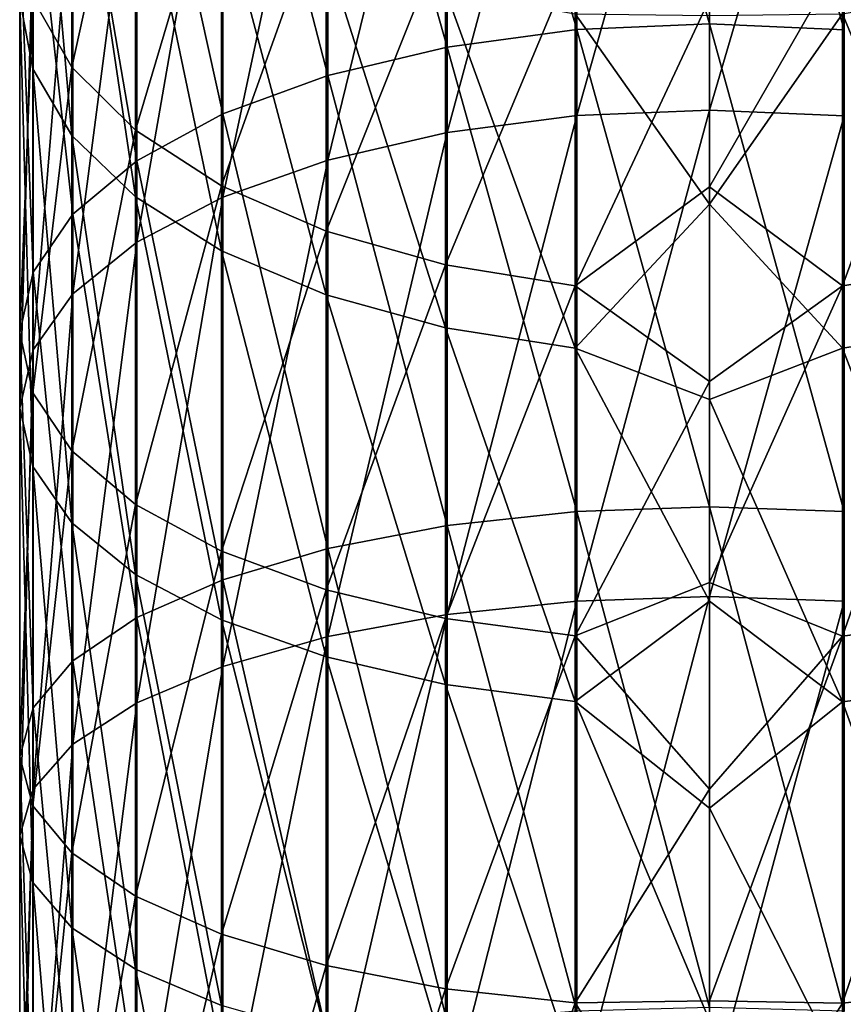
# Model space of a CAD drawing. Units: millimetres. Extents: x -58 to 83, y 0 to 336.
# Drawn here: x -51 to -36, y 264 to 282 of the extents above; entities that cross this region are included whole.
import ezdxf

# ---------------------------------------------------------------- set-up
doc = ezdxf.new("R2010")
doc.units = ezdxf.units.MM
doc.header["$LTSCALE"] = 127.314815
doc.layers.add('75', color=7, linetype='CONTINUOUS')
doc.layers.add('76', color=7, linetype='CONTINUOUS')

msp = doc.modelspace()

# ---------------------------------------------------------------- linework, layer by layer
at = {"layer": '75', "color": 7, "linetype": 'CONTINUOUS', "true_color": 0xaaaaaa}
for points in [[(-36.259, 289.35, 3.176), (-36.259, 281.351, -1.308), (-38.6, 289.472, 2.98), (-36.259, 289.35, 3.176)], [(-38.6, 289.472, 2.98), (-36.259, 281.351, -1.308), (-38.6, 281.455, -1.514), (-38.6, 289.472, 2.98)], [(-38.6, 279.954, 176.194), (-36.259, 287.927, 171.638), (-38.6, 288.046, 171.836), (-38.6, 279.954, 176.194)], [(-36.259, 279.854, 175.986), (-36.259, 287.927, 171.638), (-38.6, 279.954, 176.194), (-36.259, 279.854, 175.986)], [(-36.291, 282.643, 27.122), (-36.291, 276.895, 23.157), (-34.036, 283.054, 26.583), (-36.291, 282.643, 27.122)], [(-34.036, 283.054, 26.583), (-36.291, 276.895, 23.157), (-34.036, 277.254, 22.582), (-34.036, 283.054, 26.583)], [(-38.6, 281.889, 26.835), (-38.6, 278.62, 24.534), (-36.291, 282.643, 27.122), (-38.6, 281.889, 26.835)], [(-36.291, 282.643, 27.122), (-38.6, 278.62, 24.534), (-36.291, 276.895, 23.157), (-36.291, 282.643, 27.122)], [(-34.036, 276.16, 152.03), (-36.291, 281.626, 147.582), (-34.036, 282.027, 148.128), (-34.036, 276.16, 152.03)], [(-38.6, 278.317, 149.61), (-38.6, 281.597, 147.325), (-36.291, 281.626, 147.582), (-38.6, 278.317, 149.61)], [(-36.291, 275.812, 151.449), (-38.6, 278.317, 149.61), (-36.291, 281.626, 147.582), (-36.291, 275.812, 151.449)], [(-36.291, 275.812, 151.449), (-36.291, 281.626, 147.582), (-34.036, 276.16, 152.03), (-36.291, 275.812, 151.449)], [(-36.259, 281.351, -1.308), (-36.259, 272.972, -5.031), (-38.6, 281.455, -1.514), (-36.259, 281.351, -1.308)], [(-38.6, 281.455, -1.514), (-36.259, 272.972, -5.031), (-38.6, 273.055, -5.245), (-38.6, 281.455, -1.514)], [(-38.6, 271.493, 179.783), (-36.259, 279.854, 175.986), (-38.6, 279.954, 176.194), (-38.6, 271.493, 179.783)], [(-36.259, 271.413, 179.567), (-36.259, 279.854, 175.986), (-38.6, 271.493, 179.783), (-36.259, 271.413, 179.567)], [(-38.6, 278.62, 24.534), (-38.6, 275.233, 22.411), (-36.291, 276.895, 23.157), (-38.6, 278.62, 24.534)], [(-38.6, 274.92, 151.717), (-38.6, 278.317, 149.61), (-36.291, 275.812, 151.449), (-38.6, 274.92, 151.717)], [(-36.291, 276.895, 23.157), (-36.291, 270.804, 19.743), (-34.036, 277.254, 22.582), (-36.291, 276.895, 23.157)], [(-34.036, 277.254, 22.582), (-36.291, 270.804, 19.743), (-34.036, 271.108, 19.137), (-34.036, 277.254, 22.582)], [(-38.6, 275.233, 22.411), (-38.6, 271.737, 20.471), (-36.291, 276.895, 23.157), (-38.6, 275.233, 22.411)], [(-36.291, 276.895, 23.157), (-38.6, 271.737, 20.471), (-36.291, 270.804, 19.743), (-36.291, 276.895, 23.157)], [(-34.036, 269.957, 155.371), (-36.291, 275.812, 151.449), (-34.036, 276.16, 152.03), (-34.036, 269.957, 155.371)], [(-36.291, 269.664, 154.76), (-38.6, 274.92, 151.717), (-36.291, 275.812, 151.449), (-36.291, 269.664, 154.76)], [(-36.291, 269.664, 154.76), (-36.291, 275.812, 151.449), (-34.036, 269.957, 155.371), (-36.291, 269.664, 154.76)], [(-38.6, 271.415, 153.64), (-38.6, 274.92, 151.717), (-36.291, 269.664, 154.76), (-38.6, 271.415, 153.64)], [(-36.259, 272.972, -5.031), (-36.259, 264.283, -7.96), (-38.6, 273.055, -5.245), (-36.259, 272.972, -5.031)], [(-38.6, 273.055, -5.245), (-36.259, 264.283, -7.96), (-38.6, 264.346, -8.181), (-38.6, 273.055, -5.245)], [(-38.6, 271.737, 20.471), (-38.6, 268.143, 18.72), (-36.291, 270.804, 19.743), (-38.6, 271.737, 20.471)], [(-38.6, 262.735, 182.571), (-36.259, 271.413, 179.567), (-38.6, 271.493, 179.783), (-38.6, 262.735, 182.571)], [(-38.6, 267.812, 155.373), (-38.6, 271.415, 153.64), (-36.291, 269.664, 154.76), (-38.6, 267.812, 155.373)], [(-36.259, 262.675, 182.349), (-36.259, 271.413, 179.567), (-38.6, 262.735, 182.571), (-36.259, 262.675, 182.349)], [(-36.291, 270.804, 19.743), (-36.291, 264.422, 16.908), (-34.036, 271.108, 19.137), (-36.291, 270.804, 19.743)], [(-34.036, 271.108, 19.137), (-36.291, 264.422, 16.908), (-34.036, 264.668, 16.276), (-34.036, 271.108, 19.137)], [(-38.6, 268.143, 18.72), (-38.6, 264.461, 17.164), (-36.291, 270.804, 19.743), (-38.6, 268.143, 18.72)], [(-36.291, 270.804, 19.743), (-38.6, 264.461, 17.164), (-36.291, 264.422, 16.908), (-36.291, 270.804, 19.743)], [(-34.036, 263.471, 158.122), (-36.291, 269.664, 154.76), (-34.036, 269.957, 155.371), (-34.036, 263.471, 158.122)], [(-36.291, 263.235, 157.487), (-38.6, 267.812, 155.373), (-36.291, 269.664, 154.76), (-36.291, 263.235, 157.487)], [(-36.291, 263.235, 157.487), (-36.291, 269.664, 154.76), (-34.036, 263.471, 158.122), (-36.291, 263.235, 157.487)], [(-38.6, 264.122, 156.912), (-38.6, 267.812, 155.373), (-36.291, 263.235, 157.487), (-38.6, 264.122, 156.912)], [(-36.291, 264.422, 16.908), (-36.291, 257.805, 14.677), (-34.036, 264.668, 16.276), (-36.291, 264.422, 16.908)], [(-34.036, 264.668, 16.276), (-36.291, 257.805, 14.677), (-34.036, 257.992, 14.026), (-34.036, 264.668, 16.276)], [(-38.6, 264.461, 17.164), (-38.6, 260.701, 15.805), (-36.291, 264.422, 16.908), (-38.6, 264.461, 17.164)], [(-36.291, 264.422, 16.908), (-38.6, 260.701, 15.805), (-36.291, 257.805, 14.677), (-36.291, 264.422, 16.908)]]:
    msp.add_3dface(points, dxfattribs=at)
at = {"layer": '76', "color": 7, "linetype": 'CONTINUOUS', "true_color": 0xaaaaaa}
for points in [[(-38.6, 289.472, 2.98), (-38.6, 281.455, -1.514), (-40.909, 289.353, 3.17), (-38.6, 289.472, 2.98)], [(-40.909, 289.353, 3.17), (-40.909, 281.354, -1.314), (-43.164, 288.995, 3.745), (-40.909, 289.353, 3.17)], [(-40.909, 289.353, 3.17), (-38.6, 281.455, -1.514), (-40.909, 281.354, -1.314), (-40.909, 289.353, 3.17)], [(-43.164, 288.995, 3.745), (-43.164, 281.051, -0.708), (-45.243, 288.41, 4.683), (-43.164, 288.995, 3.745)], [(-43.164, 288.995, 3.745), (-40.909, 281.354, -1.314), (-43.164, 281.051, -0.708), (-43.164, 288.995, 3.745)], [(-50.6, 281.88, 161.561), (-50.6, 288.606, 157.087), (-50.372, 280.674, 159.551), (-50.6, 281.88, 161.561)], [(-50.372, 280.674, 159.551), (-50.6, 288.606, 157.087), (-50.372, 287.218, 155.198), (-50.372, 280.674, 159.551)], [(-45.243, 288.41, 4.683), (-45.243, 280.556, 0.28), (-47.067, 287.622, 5.947), (-45.243, 288.41, 4.683)], [(-45.243, 288.41, 4.683), (-43.164, 281.051, -0.708), (-45.243, 280.556, 0.28), (-45.243, 288.41, 4.683)], [(-38.6, 279.954, 176.194), (-38.6, 288.046, 171.836), (-40.909, 279.857, 175.992), (-38.6, 279.954, 176.194)], [(-40.909, 279.857, 175.992), (-38.6, 288.046, 171.836), (-40.909, 287.93, 171.644), (-40.909, 279.857, 175.992)], [(-40.909, 279.857, 175.992), (-40.909, 287.93, 171.644), (-43.164, 279.564, 175.381), (-40.909, 279.857, 175.992)], [(-43.164, 279.564, 175.381), (-40.909, 287.93, 171.644), (-43.164, 287.582, 171.063), (-43.164, 279.564, 175.381)], [(-47.067, 287.622, 5.947), (-47.067, 279.888, 1.612), (-48.565, 286.661, 7.489), (-47.067, 287.622, 5.947)], [(-47.067, 287.622, 5.947), (-45.243, 280.556, 0.28), (-47.067, 279.888, 1.612), (-47.067, 287.622, 5.947)], [(-43.164, 279.564, 175.381), (-43.164, 287.582, 171.063), (-45.243, 279.085, 174.385), (-43.164, 279.564, 175.381)], [(-45.243, 279.085, 174.385), (-43.164, 287.582, 171.063), (-45.243, 287.013, 170.115), (-45.243, 279.085, 174.385)], [(-50.372, 280.674, 159.551), (-50.372, 287.218, 155.198), (-49.691, 279.514, 157.618), (-50.372, 280.674, 159.551)], [(-49.691, 279.514, 157.618), (-50.372, 287.218, 155.198), (-49.691, 285.884, 153.381), (-49.691, 279.514, 157.618)], [(-45.243, 279.085, 174.385), (-45.243, 287.013, 170.115), (-47.067, 278.441, 173.042), (-45.243, 279.085, 174.385)], [(-47.067, 278.441, 173.042), (-45.243, 287.013, 170.115), (-47.067, 286.247, 168.838), (-47.067, 278.441, 173.042)], [(-49.691, 286.999, 21.396), (-50.372, 281.893, 15.139), (-49.691, 280.701, 17.052), (-49.691, 286.999, 21.396)], [(-49.691, 286.999, 21.396), (-49.691, 280.701, 17.052), (-48.583, 285.741, 23.05), (-49.691, 286.999, 21.396)], [(-48.565, 286.661, 7.489), (-48.565, 279.074, 3.236), (-49.678, 285.564, 9.25), (-48.565, 286.661, 7.489)], [(-48.565, 286.661, 7.489), (-47.067, 279.888, 1.612), (-48.565, 279.074, 3.236), (-48.565, 286.661, 7.489)], [(-47.067, 278.441, 173.042), (-47.067, 286.247, 168.838), (-48.565, 277.654, 171.404), (-47.067, 278.441, 173.042)], [(-48.565, 277.654, 171.404), (-47.067, 286.247, 168.838), (-48.565, 285.312, 167.28), (-48.565, 277.654, 171.404)], [(-49.691, 279.514, 157.618), (-49.691, 285.884, 153.381), (-48.583, 278.445, 155.837), (-49.691, 279.514, 157.618)], [(-48.583, 278.445, 155.837), (-49.691, 285.884, 153.381), (-48.583, 284.655, 151.706), (-48.583, 278.445, 155.837)], [(-48.583, 285.741, 23.05), (-49.691, 280.701, 17.052), (-48.583, 279.602, 18.815), (-48.583, 285.741, 23.05)], [(-48.583, 285.741, 23.05), (-48.583, 279.602, 18.815), (-47.09, 284.639, 24.499), (-48.583, 285.741, 23.05)], [(-49.678, 285.564, 9.25), (-49.678, 278.145, 5.091), (-50.366, 284.372, 11.161), (-49.678, 285.564, 9.25)], [(-49.678, 285.564, 9.25), (-48.565, 279.074, 3.236), (-49.678, 278.145, 5.091), (-49.678, 285.564, 9.25)], [(-48.565, 277.654, 171.404), (-48.565, 285.312, 167.28), (-49.678, 276.756, 169.534), (-48.565, 277.654, 171.404)], [(-49.678, 276.756, 169.534), (-48.565, 285.312, 167.28), (-49.678, 284.244, 165.501), (-49.678, 276.756, 169.534)], [(-48.583, 278.445, 155.837), (-48.583, 284.655, 151.706), (-47.09, 277.508, 154.275), (-48.583, 278.445, 155.837)], [(-47.09, 277.508, 154.275), (-48.583, 284.655, 151.706), (-47.09, 283.577, 150.238), (-47.09, 277.508, 154.275)], [(-47.09, 284.639, 24.499), (-48.583, 279.602, 18.815), (-47.09, 278.638, 20.36), (-47.09, 284.639, 24.499)], [(-47.09, 284.639, 24.499), (-47.09, 278.638, 20.36), (-45.271, 283.734, 25.689), (-47.09, 284.639, 24.499)], [(-50.366, 284.372, 11.161), (-50.366, 277.136, 7.105), (-50.6, 283.133, 13.15), (-50.366, 284.372, 11.161)], [(-50.366, 284.372, 11.161), (-49.678, 278.145, 5.091), (-50.366, 277.136, 7.105), (-50.366, 284.372, 11.161)], [(-49.678, 276.756, 169.534), (-49.678, 284.244, 165.501), (-50.366, 275.782, 167.503), (-49.678, 276.756, 169.534)], [(-50.366, 275.782, 167.503), (-49.678, 284.244, 165.501), (-50.366, 283.085, 163.57), (-50.366, 275.782, 167.503)], [(-45.271, 283.734, 25.689), (-47.09, 278.638, 20.36), (-45.271, 277.848, 21.629), (-45.271, 283.734, 25.689)], [(-45.271, 283.734, 25.689), (-45.271, 277.848, 21.629), (-43.194, 283.061, 26.573), (-45.271, 283.734, 25.689)], [(-47.09, 277.508, 154.275), (-47.09, 283.577, 150.238), (-45.271, 276.738, 152.993), (-47.09, 277.508, 154.275)], [(-45.271, 276.738, 152.993), (-47.09, 283.577, 150.238), (-45.271, 282.692, 149.033), (-45.271, 276.738, 152.993)], [(-50.6, 283.133, 13.15), (-50.366, 277.136, 7.105), (-50.6, 276.087, 9.2), (-50.6, 283.133, 13.15)], [(-50.6, 283.133, 13.15), (-50.6, 276.087, 9.2), (-50.372, 281.893, 15.139), (-50.6, 283.133, 13.15)], [(-50.366, 275.782, 167.503), (-50.366, 283.085, 163.57), (-50.6, 274.767, 165.391), (-50.366, 275.782, 167.503)], [(-50.6, 274.767, 165.391), (-50.366, 283.085, 163.57), (-50.6, 281.88, 161.561), (-50.6, 274.767, 165.391)], [(-43.194, 283.061, 26.573), (-45.271, 277.848, 21.629), (-43.194, 277.26, 22.571), (-43.194, 283.061, 26.573)], [(-43.194, 283.061, 26.573), (-43.194, 277.26, 22.571), (-40.941, 282.647, 27.117), (-43.194, 283.061, 26.573)], [(-45.271, 276.738, 152.993), (-45.271, 282.692, 149.033), (-43.194, 276.167, 152.041), (-45.271, 276.738, 152.993)], [(-43.194, 276.167, 152.041), (-45.271, 282.692, 149.033), (-43.194, 282.035, 148.138), (-43.194, 276.167, 152.041)], [(-40.941, 282.647, 27.117), (-43.194, 277.26, 22.571), (-40.941, 276.899, 23.152), (-40.941, 282.647, 27.117)], [(-38.6, 281.889, 26.835), (-40.941, 282.647, 27.117), (-40.941, 276.899, 23.152), (-38.6, 281.889, 26.835)], [(-50.372, 281.893, 15.139), (-50.6, 276.087, 9.2), (-50.372, 275.037, 11.295), (-50.372, 281.893, 15.139)], [(-50.6, 274.767, 165.391), (-50.6, 281.88, 161.561), (-50.372, 273.753, 163.278), (-50.6, 274.767, 165.391)], [(-50.372, 273.753, 163.278), (-50.6, 281.88, 161.561), (-50.372, 280.674, 159.551), (-50.372, 273.753, 163.278)], [(-50.372, 281.893, 15.139), (-50.372, 275.037, 11.295), (-49.691, 280.701, 17.052), (-50.372, 281.893, 15.139)], [(-43.194, 276.167, 152.041), (-43.194, 282.035, 148.138), (-40.941, 275.815, 151.455), (-43.194, 276.167, 152.041)], [(-40.941, 275.815, 151.455), (-43.194, 282.035, 148.138), (-40.941, 281.63, 147.587), (-40.941, 275.815, 151.455)], [(-38.6, 278.62, 24.534), (-38.6, 281.889, 26.835), (-40.941, 276.899, 23.152), (-38.6, 278.62, 24.534)], [(-38.6, 281.597, 147.325), (-38.6, 278.317, 149.61), (-40.941, 281.63, 147.587), (-38.6, 281.597, 147.325)], [(-38.6, 278.317, 149.61), (-40.941, 275.815, 151.455), (-40.941, 281.63, 147.587), (-38.6, 278.317, 149.61)], [(-38.6, 281.455, -1.514), (-38.6, 273.055, -5.245), (-40.909, 281.354, -1.314), (-38.6, 281.455, -1.514)], [(-40.909, 281.354, -1.314), (-40.909, 272.974, -5.037), (-43.164, 281.051, -0.708), (-40.909, 281.354, -1.314)], [(-40.909, 281.354, -1.314), (-38.6, 273.055, -5.245), (-40.909, 272.974, -5.037), (-40.909, 281.354, -1.314)], [(-43.164, 281.051, -0.708), (-43.164, 272.728, -4.405), (-45.243, 280.556, 0.28), (-43.164, 281.051, -0.708)], [(-43.164, 281.051, -0.708), (-40.909, 272.974, -5.037), (-43.164, 272.728, -4.405), (-43.164, 281.051, -0.708)], [(-49.691, 280.701, 17.052), (-50.372, 275.037, 11.295), (-49.691, 274.027, 13.31), (-49.691, 280.701, 17.052)], [(-49.691, 280.701, 17.052), (-49.691, 274.027, 13.31), (-48.583, 279.602, 18.815), (-49.691, 280.701, 17.052)], [(-50.372, 273.753, 163.278), (-50.372, 280.674, 159.551), (-49.691, 272.778, 161.246), (-50.372, 273.753, 163.278)], [(-49.691, 272.778, 161.246), (-50.372, 280.674, 159.551), (-49.691, 279.514, 157.618), (-49.691, 272.778, 161.246)], [(-45.243, 280.556, 0.28), (-45.243, 272.327, -3.376), (-47.067, 279.888, 1.612), (-45.243, 280.556, 0.28)], [(-45.243, 280.556, 0.28), (-43.164, 272.728, -4.405), (-45.243, 272.327, -3.376), (-45.243, 280.556, 0.28)], [(-47.067, 279.888, 1.612), (-47.067, 271.786, -1.988), (-48.565, 279.074, 3.236), (-47.067, 279.888, 1.612)], [(-47.067, 279.888, 1.612), (-45.243, 272.327, -3.376), (-47.067, 271.786, -1.988), (-47.067, 279.888, 1.612)], [(-40.909, 271.415, 179.573), (-40.909, 279.857, 175.992), (-43.164, 271.18, 178.937), (-40.909, 271.415, 179.573)], [(-43.164, 271.18, 178.937), (-40.909, 279.857, 175.992), (-43.164, 279.564, 175.381), (-43.164, 271.18, 178.937)], [(-38.6, 271.493, 179.783), (-38.6, 279.954, 176.194), (-40.909, 271.415, 179.573), (-38.6, 271.493, 179.783)], [(-40.909, 271.415, 179.573), (-38.6, 279.954, 176.194), (-40.909, 279.857, 175.992), (-40.909, 271.415, 179.573)], [(-48.583, 279.602, 18.815), (-49.691, 274.027, 13.31), (-48.583, 273.096, 15.168), (-48.583, 279.602, 18.815)], [(-49.691, 272.778, 161.246), (-49.691, 279.514, 157.618), (-48.583, 271.878, 159.373), (-49.691, 272.778, 161.246)], [(-48.583, 271.878, 159.373), (-49.691, 279.514, 157.618), (-48.583, 278.445, 155.837), (-48.583, 271.878, 159.373)], [(-48.583, 279.602, 18.815), (-48.583, 273.096, 15.168), (-47.09, 278.638, 20.36), (-48.583, 279.602, 18.815)], [(-43.164, 271.18, 178.937), (-43.164, 279.564, 175.381), (-45.243, 270.796, 177.901), (-43.164, 271.18, 178.937)], [(-45.243, 270.796, 177.901), (-43.164, 279.564, 175.381), (-45.243, 279.085, 174.385), (-45.243, 270.796, 177.901)], [(-48.565, 279.074, 3.236), (-48.565, 271.126, -0.294), (-49.678, 278.145, 5.091), (-48.565, 279.074, 3.236)], [(-48.565, 279.074, 3.236), (-47.067, 271.786, -1.988), (-48.565, 271.126, -0.294), (-48.565, 279.074, 3.236)], [(-45.243, 270.796, 177.901), (-45.243, 279.085, 174.385), (-47.067, 270.278, 176.504), (-45.243, 270.796, 177.901)], [(-47.067, 270.278, 176.504), (-45.243, 279.085, 174.385), (-47.067, 278.441, 173.042), (-47.067, 270.278, 176.504)], [(-47.09, 278.638, 20.36), (-48.583, 273.096, 15.168), (-47.09, 272.28, 16.796), (-47.09, 278.638, 20.36)], [(-47.09, 278.638, 20.36), (-47.09, 272.28, 16.796), (-45.271, 277.848, 21.629), (-47.09, 278.638, 20.36)], [(-38.6, 275.233, 22.411), (-38.6, 278.62, 24.534), (-40.941, 276.899, 23.152), (-38.6, 275.233, 22.411)], [(-48.583, 271.878, 159.373), (-48.583, 278.445, 155.837), (-47.09, 271.09, 157.731), (-48.583, 271.878, 159.373)], [(-47.09, 271.09, 157.731), (-48.583, 278.445, 155.837), (-47.09, 277.508, 154.275), (-47.09, 271.09, 157.731)], [(-47.067, 270.278, 176.504), (-47.067, 278.441, 173.042), (-48.565, 269.647, 174.8), (-47.067, 270.278, 176.504)], [(-48.565, 269.647, 174.8), (-47.067, 278.441, 173.042), (-48.565, 277.654, 171.404), (-48.565, 269.647, 174.8)], [(-38.6, 278.317, 149.61), (-38.6, 274.92, 151.717), (-40.941, 275.815, 151.455), (-38.6, 278.317, 149.61)], [(-49.678, 278.145, 5.091), (-49.678, 270.373, 1.639), (-50.366, 277.136, 7.105), (-49.678, 278.145, 5.091)], [(-49.678, 278.145, 5.091), (-48.565, 271.126, -0.294), (-49.678, 270.373, 1.639), (-49.678, 278.145, 5.091)], [(-45.271, 277.848, 21.629), (-47.09, 272.28, 16.796), (-45.271, 271.611, 18.133), (-45.271, 277.848, 21.629)], [(-45.271, 277.848, 21.629), (-45.271, 271.611, 18.133), (-43.194, 277.26, 22.571), (-45.271, 277.848, 21.629)], [(-48.565, 269.647, 174.8), (-48.565, 277.654, 171.404), (-49.678, 268.927, 172.855), (-48.565, 269.647, 174.8)], [(-49.678, 268.927, 172.855), (-48.565, 277.654, 171.404), (-49.678, 276.756, 169.534), (-49.678, 268.927, 172.855)], [(-47.09, 271.09, 157.731), (-47.09, 277.508, 154.275), (-45.271, 270.443, 156.384), (-47.09, 271.09, 157.731)], [(-45.271, 270.443, 156.384), (-47.09, 277.508, 154.275), (-45.271, 276.738, 152.993), (-45.271, 270.443, 156.384)], [(-43.194, 277.26, 22.571), (-45.271, 271.611, 18.133), (-43.194, 271.113, 19.126), (-43.194, 277.26, 22.571)], [(-43.194, 277.26, 22.571), (-43.194, 271.113, 19.126), (-40.941, 276.899, 23.152), (-43.194, 277.26, 22.571)], [(-50.366, 277.136, 7.105), (-50.366, 269.555, 3.737), (-50.6, 276.087, 9.2), (-50.366, 277.136, 7.105)], [(-50.366, 277.136, 7.105), (-49.678, 270.373, 1.639), (-50.366, 269.555, 3.737), (-50.366, 277.136, 7.105)], [(-49.678, 268.927, 172.855), (-49.678, 276.756, 169.534), (-50.366, 268.145, 170.743), (-49.678, 268.927, 172.855)], [(-50.366, 268.145, 170.743), (-49.678, 276.756, 169.534), (-50.366, 275.782, 167.503), (-50.366, 268.145, 170.743)], [(-45.271, 270.443, 156.384), (-45.271, 276.738, 152.993), (-43.194, 269.963, 155.383), (-45.271, 270.443, 156.384)], [(-43.194, 269.963, 155.383), (-45.271, 276.738, 152.993), (-43.194, 276.167, 152.041), (-43.194, 269.963, 155.383)], [(-40.941, 276.899, 23.152), (-43.194, 271.113, 19.126), (-40.941, 270.807, 19.737), (-40.941, 276.899, 23.152)], [(-38.6, 275.233, 22.411), (-40.941, 276.899, 23.152), (-40.941, 270.807, 19.737), (-38.6, 275.233, 22.411)], [(-50.6, 276.087, 9.2), (-50.366, 269.555, 3.737), (-50.6, 268.704, 5.92), (-50.6, 276.087, 9.2)], [(-50.6, 276.087, 9.2), (-50.6, 268.704, 5.92), (-50.372, 275.037, 11.295), (-50.6, 276.087, 9.2)], [(-43.194, 269.963, 155.383), (-43.194, 276.167, 152.041), (-40.941, 269.667, 154.766), (-43.194, 269.963, 155.383)], [(-40.941, 269.667, 154.766), (-43.194, 276.167, 152.041), (-40.941, 275.815, 151.455), (-40.941, 269.667, 154.766)], [(-50.366, 268.145, 170.743), (-50.366, 275.782, 167.503), (-50.6, 267.331, 168.545), (-50.366, 268.145, 170.743)], [(-50.6, 267.331, 168.545), (-50.366, 275.782, 167.503), (-50.6, 274.767, 165.391), (-50.6, 267.331, 168.545)], [(-38.6, 274.92, 151.717), (-38.6, 271.415, 153.64), (-40.941, 275.815, 151.455), (-38.6, 274.92, 151.717)], [(-38.6, 271.415, 153.64), (-40.941, 269.667, 154.766), (-40.941, 275.815, 151.455), (-38.6, 271.415, 153.64)], [(-38.6, 271.737, 20.471), (-38.6, 275.233, 22.411), (-40.941, 270.807, 19.737), (-38.6, 271.737, 20.471)], [(-50.372, 275.037, 11.295), (-50.6, 268.704, 5.92), (-50.372, 267.853, 8.104), (-50.372, 275.037, 11.295)], [(-50.372, 275.037, 11.295), (-50.372, 267.853, 8.104), (-49.691, 274.027, 13.31), (-50.372, 275.037, 11.295)], [(-50.6, 267.331, 168.545), (-50.6, 274.767, 165.391), (-50.372, 266.517, 166.347), (-50.6, 267.331, 168.545)], [(-50.372, 266.517, 166.347), (-50.6, 274.767, 165.391), (-50.372, 273.753, 163.278), (-50.372, 266.517, 166.347)], [(-49.691, 274.027, 13.31), (-50.372, 267.853, 8.104), (-49.691, 267.035, 10.204), (-49.691, 274.027, 13.31)], [(-49.691, 274.027, 13.31), (-49.691, 267.035, 10.204), (-48.583, 273.096, 15.168), (-49.691, 274.027, 13.31)], [(-50.372, 266.517, 166.347), (-50.372, 273.753, 163.278), (-49.691, 265.734, 164.234), (-50.372, 266.517, 166.347)], [(-49.691, 265.734, 164.234), (-50.372, 273.753, 163.278), (-49.691, 272.778, 161.246), (-49.691, 265.734, 164.234)], [(-48.583, 273.096, 15.168), (-49.691, 267.035, 10.204), (-48.583, 266.28, 12.14), (-48.583, 273.096, 15.168)], [(-48.583, 273.096, 15.168), (-48.583, 266.28, 12.14), (-47.09, 272.28, 16.796), (-48.583, 273.096, 15.168)], [(-40.909, 272.974, -5.037), (-40.909, 264.284, -7.966), (-43.164, 272.728, -4.405), (-40.909, 272.974, -5.037)], [(-38.6, 273.055, -5.245), (-38.6, 264.346, -8.181), (-40.909, 272.974, -5.037), (-38.6, 273.055, -5.245)], [(-40.909, 272.974, -5.037), (-38.6, 264.346, -8.181), (-40.909, 264.284, -7.966), (-40.909, 272.974, -5.037)], [(-49.691, 265.734, 164.234), (-49.691, 272.778, 161.246), (-48.583, 265.012, 162.285), (-49.691, 265.734, 164.234)], [(-48.583, 265.012, 162.285), (-49.691, 272.778, 161.246), (-48.583, 271.878, 159.373), (-48.583, 265.012, 162.285)], [(-43.164, 272.728, -4.405), (-43.164, 264.098, -7.314), (-45.243, 272.327, -3.376), (-43.164, 272.728, -4.405)], [(-43.164, 272.728, -4.405), (-40.909, 264.284, -7.966), (-43.164, 264.098, -7.314), (-43.164, 272.728, -4.405)], [(-45.243, 272.327, -3.376), (-45.243, 263.794, -6.252), (-47.067, 271.786, -1.988), (-45.243, 272.327, -3.376)], [(-45.243, 272.327, -3.376), (-43.164, 264.098, -7.314), (-45.243, 263.794, -6.252), (-45.243, 272.327, -3.376)], [(-47.09, 272.28, 16.796), (-48.583, 266.28, 12.14), (-47.09, 265.619, 13.837), (-47.09, 272.28, 16.796)], [(-47.09, 272.28, 16.796), (-47.09, 265.619, 13.837), (-45.271, 271.611, 18.133), (-47.09, 272.28, 16.796)], [(-48.583, 265.012, 162.285), (-48.583, 271.878, 159.373), (-47.09, 264.38, 160.577), (-48.583, 265.012, 162.285)], [(-47.09, 264.38, 160.577), (-48.583, 271.878, 159.373), (-47.09, 271.09, 157.731), (-47.09, 264.38, 160.577)], [(-47.067, 271.786, -1.988), (-47.067, 263.384, -4.82), (-48.565, 271.126, -0.294), (-47.067, 271.786, -1.988)], [(-47.067, 271.786, -1.988), (-45.243, 263.794, -6.252), (-47.067, 263.384, -4.82), (-47.067, 271.786, -1.988)], [(-45.271, 271.611, 18.133), (-47.09, 265.619, 13.837), (-45.271, 265.076, 15.23), (-45.271, 271.611, 18.133)], [(-45.271, 271.611, 18.133), (-45.271, 265.076, 15.23), (-43.194, 271.113, 19.126), (-45.271, 271.611, 18.133)], [(-38.6, 268.143, 18.72), (-38.6, 271.737, 20.471), (-40.941, 270.807, 19.737), (-38.6, 268.143, 18.72)], [(-38.6, 262.735, 182.571), (-38.6, 271.493, 179.783), (-40.909, 262.677, 182.355), (-38.6, 262.735, 182.571)], [(-40.909, 262.677, 182.355), (-38.6, 271.493, 179.783), (-40.909, 271.415, 179.573), (-40.909, 262.677, 182.355)], [(-40.941, 262.675, 182.349), (-40.909, 271.415, 179.573), (-43.164, 262.502, 181.7), (-40.941, 262.675, 182.349)], [(-43.164, 262.502, 181.7), (-40.909, 271.415, 179.573), (-43.164, 271.18, 178.937), (-43.164, 262.502, 181.7)], [(-38.6, 271.415, 153.64), (-38.6, 267.812, 155.373), (-40.941, 269.667, 154.766), (-38.6, 271.415, 153.64)], [(-40.909, 262.677, 182.355), (-40.909, 271.415, 179.573), (-40.941, 262.675, 182.349), (-40.909, 262.677, 182.355)], [(-48.565, 271.126, -0.294), (-48.565, 262.884, -3.073), (-49.678, 270.373, 1.639), (-48.565, 271.126, -0.294)], [(-48.565, 271.126, -0.294), (-47.067, 263.384, -4.82), (-48.565, 262.884, -3.073), (-48.565, 271.126, -0.294)], [(-47.09, 264.38, 160.577), (-47.09, 271.09, 157.731), (-45.271, 263.861, 159.176), (-47.09, 264.38, 160.577)], [(-45.271, 263.861, 159.176), (-47.09, 271.09, 157.731), (-45.271, 270.443, 156.384), (-45.271, 263.861, 159.176)], [(-43.194, 271.113, 19.126), (-45.271, 265.076, 15.23), (-43.194, 264.673, 16.265), (-43.194, 271.113, 19.126)], [(-43.192, 262.499, 181.689), (-43.164, 271.18, 178.937), (-45.243, 262.216, 180.633), (-43.192, 262.499, 181.689)], [(-45.243, 262.216, 180.633), (-43.164, 271.18, 178.937), (-45.243, 270.796, 177.901), (-45.243, 262.216, 180.633)], [(-43.194, 271.113, 19.126), (-43.194, 264.673, 16.265), (-40.941, 270.807, 19.737), (-43.194, 271.113, 19.126)], [(-43.164, 262.502, 181.7), (-43.164, 271.18, 178.937), (-43.192, 262.499, 181.689), (-43.164, 262.502, 181.7)], [(-45.267, 262.212, 180.618), (-45.243, 270.796, 177.901), (-47.067, 261.83, 179.194), (-45.267, 262.212, 180.618)], [(-47.067, 261.83, 179.194), (-45.243, 270.796, 177.901), (-47.067, 270.278, 176.504), (-47.067, 261.83, 179.194)], [(-45.243, 262.216, 180.633), (-45.243, 270.796, 177.901), (-45.267, 262.212, 180.618), (-45.243, 262.216, 180.633)], [(-40.941, 270.807, 19.737), (-43.194, 264.673, 16.265), (-40.941, 264.425, 16.902), (-40.941, 270.807, 19.737)], [(-38.6, 268.143, 18.72), (-40.941, 270.807, 19.737), (-40.941, 264.425, 16.902), (-38.6, 268.143, 18.72)], [(-45.271, 263.861, 159.176), (-45.271, 270.443, 156.384), (-43.194, 263.475, 158.134), (-45.271, 263.861, 159.176)], [(-43.194, 263.475, 158.134), (-45.271, 270.443, 156.384), (-43.194, 269.963, 155.383), (-43.194, 263.475, 158.134)], [(-49.678, 270.373, 1.639), (-49.678, 262.314, -1.078), (-50.366, 269.555, 3.737), (-49.678, 270.373, 1.639)], [(-49.678, 270.373, 1.639), (-48.565, 262.884, -3.073), (-49.678, 262.314, -1.078), (-49.678, 270.373, 1.639)], [(-47.085, 261.825, 179.176), (-47.067, 270.278, 176.504), (-48.565, 261.36, 177.439), (-47.085, 261.825, 179.176)], [(-48.565, 261.36, 177.439), (-47.067, 270.278, 176.504), (-48.565, 269.647, 174.8), (-48.565, 261.36, 177.439)], [(-47.067, 261.83, 179.194), (-47.067, 270.278, 176.504), (-47.085, 261.825, 179.176), (-47.067, 261.83, 179.194)], [(-43.194, 263.475, 158.134), (-43.194, 269.963, 155.383), (-40.941, 263.237, 157.493), (-43.194, 263.475, 158.134)], [(-40.941, 263.237, 157.493), (-43.194, 269.963, 155.383), (-40.941, 269.667, 154.766), (-40.941, 263.237, 157.493)], [(-50.366, 269.555, 3.737), (-50.366, 261.694, 1.087), (-50.6, 268.704, 5.92), (-50.366, 269.555, 3.737)], [(-50.366, 269.555, 3.737), (-49.678, 262.314, -1.078), (-50.366, 261.694, 1.087), (-50.366, 269.555, 3.737)], [(-48.578, 261.355, 177.42), (-48.565, 269.647, 174.8), (-49.678, 260.823, 175.435), (-48.578, 261.355, 177.42)], [(-49.678, 260.823, 175.435), (-48.565, 269.647, 174.8), (-49.678, 268.927, 172.855), (-49.678, 260.823, 175.435)], [(-48.565, 261.36, 177.439), (-48.565, 269.647, 174.8), (-48.578, 261.355, 177.42), (-48.565, 261.36, 177.439)], [(-38.6, 267.812, 155.373), (-38.6, 264.122, 156.912), (-40.941, 269.667, 154.766), (-38.6, 267.812, 155.373)], [(-38.6, 264.122, 156.912), (-40.941, 263.237, 157.493), (-40.941, 269.667, 154.766), (-38.6, 264.122, 156.912)], [(-49.678, 260.823, 175.435), (-49.678, 268.927, 172.855), (-50.366, 260.24, 173.259), (-49.678, 260.823, 175.435)], [(-50.366, 260.24, 173.259), (-49.678, 268.927, 172.855), (-50.366, 268.145, 170.743), (-50.366, 260.24, 173.259)], [(-50.6, 268.704, 5.92), (-50.366, 261.694, 1.087), (-50.6, 261.049, 3.34), (-50.6, 268.704, 5.92)], [(-50.6, 268.704, 5.92), (-50.6, 261.049, 3.34), (-50.372, 267.853, 8.104), (-50.6, 268.704, 5.92)], [(-50.366, 260.24, 173.259), (-50.366, 268.145, 170.743), (-50.6, 259.633, 170.996), (-50.366, 260.24, 173.259)], [(-50.6, 259.633, 170.996), (-50.366, 268.145, 170.743), (-50.6, 267.331, 168.545), (-50.6, 259.633, 170.996)], [(-38.6, 264.461, 17.164), (-38.6, 268.143, 18.72), (-40.941, 264.425, 16.902), (-38.6, 264.461, 17.164)], [(-50.372, 267.853, 8.104), (-50.6, 261.049, 3.34), (-50.372, 260.405, 5.593), (-50.372, 267.853, 8.104)], [(-50.372, 267.853, 8.104), (-50.372, 260.405, 5.593), (-49.691, 267.035, 10.204), (-50.372, 267.853, 8.104)], [(-50.6, 259.633, 170.996), (-50.6, 267.331, 168.545), (-50.372, 259.027, 168.732), (-50.6, 259.633, 170.996)], [(-50.372, 259.027, 168.732), (-50.6, 267.331, 168.545), (-50.372, 266.517, 166.347), (-50.372, 259.027, 168.732)], [(-49.691, 267.035, 10.204), (-50.372, 260.405, 5.593), (-49.691, 259.785, 7.76), (-49.691, 267.035, 10.204)], [(-49.691, 267.035, 10.204), (-49.691, 259.785, 7.76), (-48.583, 266.28, 12.14), (-49.691, 267.035, 10.204)], [(-50.372, 259.027, 168.732), (-50.372, 266.517, 166.347), (-49.691, 258.443, 166.555), (-50.372, 259.027, 168.732)], [(-49.691, 258.443, 166.555), (-50.372, 266.517, 166.347), (-49.691, 265.734, 164.234), (-49.691, 258.443, 166.555)], [(-48.583, 266.28, 12.14), (-49.691, 259.785, 7.76), (-48.583, 259.213, 9.758), (-48.583, 266.28, 12.14)], [(-48.583, 266.28, 12.14), (-48.583, 259.213, 9.758), (-47.09, 265.619, 13.837), (-48.583, 266.28, 12.14)], [(-49.691, 258.443, 166.555), (-49.691, 265.734, 164.234), (-48.583, 257.906, 164.548), (-49.691, 258.443, 166.555)], [(-48.583, 257.906, 164.548), (-49.691, 265.734, 164.234), (-48.583, 265.012, 162.285), (-48.583, 257.906, 164.548)], [(-47.09, 265.619, 13.837), (-48.583, 259.213, 9.758), (-47.09, 258.712, 11.509), (-47.09, 265.619, 13.837)], [(-47.09, 265.619, 13.837), (-47.09, 258.712, 11.509), (-45.271, 265.076, 15.23), (-47.09, 265.619, 13.837)], [(-48.583, 257.906, 164.548), (-48.583, 265.012, 162.285), (-47.09, 257.434, 162.789), (-48.583, 257.906, 164.548)], [(-47.09, 257.434, 162.789), (-48.583, 265.012, 162.285), (-47.09, 264.38, 160.577), (-47.09, 257.434, 162.789)], [(-45.271, 265.076, 15.23), (-47.09, 258.712, 11.509), (-45.271, 258.301, 12.946), (-45.271, 265.076, 15.23)], [(-45.271, 265.076, 15.23), (-45.271, 258.301, 12.946), (-43.194, 264.673, 16.265), (-45.271, 265.076, 15.23)], [(-43.194, 264.673, 16.265), (-45.271, 258.301, 12.946), (-43.194, 257.995, 14.014), (-43.194, 264.673, 16.265)], [(-43.194, 264.673, 16.265), (-43.194, 257.995, 14.014), (-40.941, 264.425, 16.902), (-43.194, 264.673, 16.265)], [(-40.941, 264.425, 16.902), (-43.194, 257.995, 14.014), (-40.941, 257.807, 14.671), (-40.941, 264.425, 16.902)], [(-38.6, 260.701, 15.805), (-38.6, 264.461, 17.164), (-40.941, 264.425, 16.902), (-38.6, 260.701, 15.805)], [(-38.6, 260.701, 15.805), (-40.941, 264.425, 16.902), (-40.941, 257.807, 14.671), (-38.6, 260.701, 15.805)]]:
    msp.add_3dface(points, dxfattribs=at)

doc.saveas('drawing.dxf')
